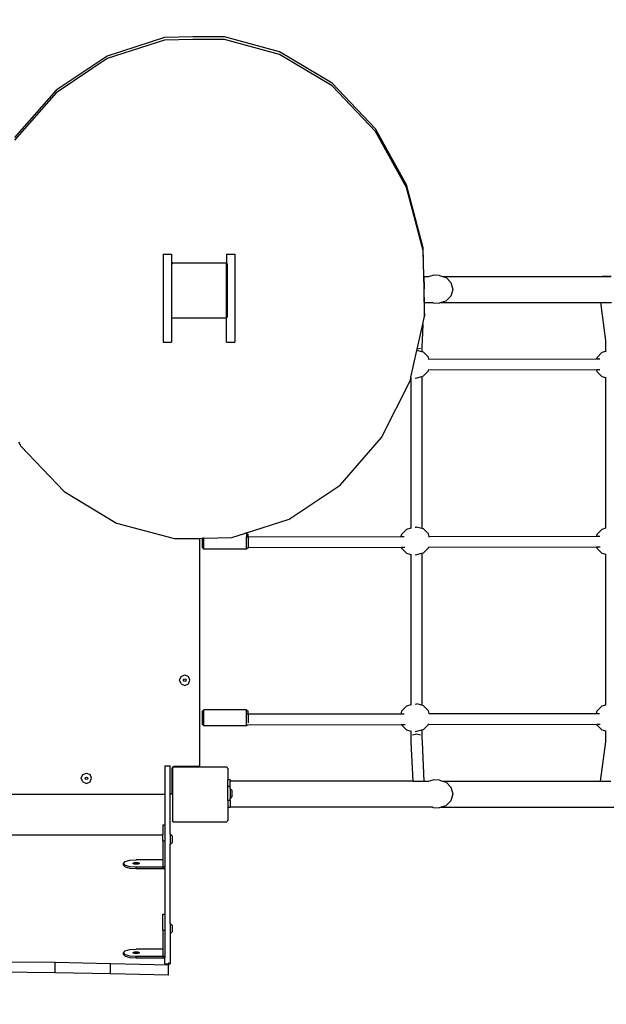
# Model space of a CAD drawing. Units: centimetres. Extents: x -1654 to 1130, y -605 to 961.
# Drawn here: x 61 to 146, y -86 to 56 of the extents above; entities that cross this region are included whole.
import ezdxf

# ---------------------------------------------------------------- set-up
doc = ezdxf.new("R2010")
doc.units = ezdxf.units.CM
doc.layers.add('VP-DIM', color=7, linetype='Continuous')
doc.layers.add('VP-HIC', color=6, linetype='Continuous')
doc.layers.add('VP-EQ', color=7, linetype='Continuous', true_color=0x8a3492)
doc.dimstyles.new('ISO-25', dxfattribs={"dimtxt": 2.5, "dimasz": 2.5, "dimexe": 1.25, "dimexo": 0.625, "dimtad": 1, "dimtxsty": 'Standard', "dimcen": 2.5, "dimadec": 0, "dimazin": 0, "dimtfac": 1, "dimtmove": 0, "dimatfit": 3, "dimfxl": 1, "dimarcsym": 0})

# ---------------------------------------------------------------- blocks, each defined once
blk = doc.blocks.new('*D42')
at = {"layer": 'Defpoints', "color": 0}
for p in [(776.32, 940.67), (-774.05, 46.79), (776.32, -18.77)]:
    blk.add_point(p, dxfattribs=at)
at = {"layer": 'VP-DIM', "color": 0, "lineweight": -2}
for p, q in [((-774.05, 870.67), (-774.05, 960.67)), ((776.32, 870.67), (776.32, 960.67)), ((-754.05, 940.67), (-40.53, 940.67)), ((756.32, 940.67), (42.8, 940.67))]:
    blk.add_line(p, q, dxfattribs=at)
at = {"layer": 'VP-DIM', "color": 0}
for points in [[(-754.05, 944), (-754.05, 937.33), (-774.05, 940.67)], [(756.32, 937.33), (756.32, 944), (776.32, 940.67)]]:
    blk.add_solid(points, dxfattribs=at)
at = {"layer": 'VP-DIM', "color": 0, "insert": (1.14, 940.67), "char_height": 20, "attachment_point": 5}
blk.add_mtext('1550', dxfattribs=at)
blk = doc.blocks.new('*D43')
at = {"layer": 'Defpoints', "color": 0}
for p in [(-185.34, 404.3), (366.48, -405.81), (934.95, -405.81)]:
    blk.add_point(p, dxfattribs=at)
at = {"layer": 'VP-DIM', "color": 0, "lineweight": -2}
for p, q in [((864.95, 404.3), (954.95, 404.3)), ((934.95, 384.3), (934.95, 30.91)), ((934.95, -385.81), (934.95, -32.42)), ((864.95, -405.81), (954.95, -405.81))]:
    blk.add_line(p, q, dxfattribs=at)
at = {"layer": 'VP-DIM', "color": 0}
for points in [[(938.28, 384.3), (931.61, 384.3), (934.95, 404.3)], [(931.61, -385.81), (938.28, -385.81), (934.95, -405.81)]]:
    blk.add_solid(points, dxfattribs=at)
at = {"layer": 'VP-DIM', "color": 0, "insert": (934.95, -0.76), "char_height": 20, "attachment_point": 5, "rotation": 90}
blk.add_mtext('810', dxfattribs=at)
blk = doc.blocks.new('*D44')
at = {"layer": 'Defpoints', "color": 0}
for p in [(-69.51, 606.67), (343.42, -605.42), (1110.32, -605.42)]:
    blk.add_point(p, dxfattribs=at)
at = {"layer": 'VP-DIM', "color": 0, "lineweight": -2}
for p, q in [((1040.32, 606.67), (1130.32, 606.67)), ((1110.32, 586.67), (1110.32, 40.63)), ((1110.32, -585.42), (1110.32, -39.37)), ((1040.32, -605.42), (1130.32, -605.42))]:
    blk.add_line(p, q, dxfattribs=at)
at = {"layer": 'VP-DIM', "color": 0}
for points in [[(1113.66, 586.67), (1106.99, 586.67), (1110.32, 606.67)], [(1106.99, -585.42), (1113.66, -585.42), (1110.32, -605.42)]]:
    blk.add_solid(points, dxfattribs=at)
at = {"layer": 'VP-DIM', "color": 0, "insert": (1110.32, 0.63), "char_height": 20, "attachment_point": 5, "rotation": 90}
blk.add_mtext('1212', dxfattribs=at)
blk = doc.blocks.new('3431')
at = {"layer": 'VP-EQ', "color": 7}
for p, q in [((-1098.32, -311.39), (-1106.64, -314.06)), ((-1098.32, -311.77), (-1106.64, -314.43)), ((-1094.23, -311.29), (-1098.32, -311.39)), ((-1094.23, -311.67), (-1098.32, -311.77)), ((-1089.66, -311.29), (-1094.23, -311.29)), ((-1089.66, -311.67), (-1094.23, -311.67)), ((-1081.65, -313.44), (-1089.66, -311.29)), ((-1081.65, -313.82), (-1089.66, -311.67)), ((-1074.05, -318.01), (-1081.65, -313.44)), ((-1106.64, -314.06), (-1114.04, -319)), ((-1106.64, -314.43), (-1114.04, -319.37)), ((-1074.05, -318.39), (-1081.65, -313.82)), ((-1067.78, -324.59), (-1074.05, -318.01)), ((-1114.04, -319), (-1120.04, -325.87)), ((-1114.04, -319.37), (-1120.04, -326.24)), ((-1067.78, -324.97), (-1074.05, -318.39)), ((-1063.28, -332.72), (-1067.78, -324.59)), ((-1063.28, -333.1), (-1067.78, -324.97)), ((-1060.86, -341.86), (-1063.28, -332.72)), ((-1060.86, -342.23), (-1063.28, -333.1)), ((-1060.77, -345.98), (-1060.86, -341.86)), ((-1060.74, -347.77), (-1060.86, -342.23)), ((-1098.53, -342.76), (-1097.33, -342.76)), ((-1098.53, -342.76), (-1098.53, -355.51)), ((-1097.33, -342.76), (-1097.33, -344.28)), ((-1089.33, -342.76), (-1088.13, -342.76)), ((-1089.33, -342.76), (-1089.33, -344.08)), ((-1088.13, -342.76), (-1088.13, -355.51)), ((-1097.33, -344.28), (-1097.18, -344.08)), ((-1097.33, -344.28), (-1097.33, -351.81)), ((-1097.11, -344.08), (-1097.18, -344.08)), ((-1097.11, -344.08), (-1097.03, -344.03)), ((-1089.44, -344.08), (-1097.11, -344.08)), ((-1097.03, -344.03), (-1089.4, -344.03)), ((-1089.44, -344.08), (-1089.33, -344.23)), ((-1089.4, -344.03), (-1089.33, -344.08)), ((-1089.33, -344.08), (-1089.23, -344.15)), ((-1089.33, -351.86), (-1089.33, -344.23)), ((-1089.23, -344.15), (-1089.23, -351.87)), ((-1060.77, -345.98), (-1060.08, -345.98)), ((-1060.77, -345.98), (-1060.74, -347.53)), ((-1060.08, -345.98), (-1059.42, -345.79)), ((-1060.08, -345.98), (-1060.02, -345.98)), ((-1058.51, -345.85), (-1059.42, -345.79)), ((-1058.51, -345.85), (-1058.05, -345.98)), ((-1058.05, -345.98), (-1057.55, -346.12)), ((-1058.05, -345.98), (-1034.87, -345.98)), ((-1057.55, -346.12), (-1056.84, -346.85)), ((-1034.81, -345.95), (-1034.87, -345.98)), ((-1034.87, -345.98), (-1033.69, -345.98)), ((-1034.81, -345.95), (-1033.64, -345.95)), ((-1060.74, -347.53), (-1060.74, -347.77)), ((-1060.73, -348.16), (-1060.74, -347.53)), ((-1060.66, -351.74), (-1060.74, -347.77)), ((-1056.59, -347.85), (-1056.85, -348.85)), ((-1056.84, -346.85), (-1056.59, -347.85)), ((-1060.69, -349.78), (-1060.73, -348.16)), ((-1056.85, -348.85), (-1057.56, -349.58)), ((-1060.69, -349.78), (-1059.49, -349.78)), ((-1060.66, -351.37), (-1060.69, -349.78)), ((-1059.49, -349.78), (-1059.43, -349.79)), ((-1059.49, -349.78), (-1059.44, -349.78)), ((-1059.43, -349.79), (-1058.53, -349.85)), ((-1058.27, -349.78), (-1058.53, -349.85)), ((-1057.56, -349.58), (-1058.27, -349.78)), ((-1058.27, -349.78), (-1035.2, -349.78)), ((-1035.2, -349.78), (-1034.47, -355.25)), ((-1035.2, -349.78), (-1033.6, -349.78)), ((-1097.17, -352.03), (-1097.33, -351.81)), ((-1097.33, -351.81), (-1097.33, -355.51)), ((-1089.45, -352.03), (-1097.17, -352.03)), ((-1089.33, -351.86), (-1089.45, -352.03)), ((-1089.33, -351.94), (-1089.45, -352.03)), ((-1089.23, -351.87), (-1089.33, -351.94)), ((-1089.33, -355.51), (-1089.33, -351.94)), ((-1060.92, -352.88), (-1060.66, -351.74)), ((-1060.66, -351.37), (-1060.66, -351.74)), ((-1061.72, -356.5), (-1060.92, -352.88)), ((-1060.92, -352.88), (-1061.03, -355.27)), ((-1098.53, -355.51), (-1097.33, -355.51)), ((-1089.33, -355.51), (-1088.13, -355.51)), ((-1061.77, -356.7), (-1061.72, -356.5)), ((-1061.27, -356.4), (-1061.72, -356.5)), ((-1061.03, -355.27), (-1061.04, -356.12)), ((-1061.04, -356.12), (-1061.04, -356.9)), ((-1034.47, -355.25), (-1034.46, -356.1)), ((-1034.46, -356.1), (-1034.46, -356.86)), ((-1062.63, -360.59), (-1061.77, -356.7)), ((-1061.04, -356.9), (-1061.77, -356.7)), ((-1060.83, -356.96), (-1061.04, -356.9)), ((-1060.11, -357.68), (-1060.83, -356.96)), ((-1060.03, -357.97), (-1060.11, -357.68)), ((-1060.03, -357.97), (-1035.76, -357.93)), ((-1060, -358.06), (-1060.03, -357.97)), ((-1035.72, -357.75), (-1035.76, -357.93)), ((-1035.76, -357.93), (-1035.28, -357.92)), ((-1035.01, -357.02), (-1035.72, -357.75)), ((-1034.46, -356.86), (-1035.01, -357.02)), ((-1034.46, -356.86), (-1034.46, -356.89)), ((-1062.72, -360.99), (-1062.64, -360.62)), ((-1062.64, -360.62), (-1062.63, -360.59)), ((-1062.64, -360.62), (-1062.64, -382.45)), ((-1062.02, -360.7), (-1061.78, -360.67)), ((-1061.78, -360.67), (-1061.04, -360.47)), ((-1061.04, -360.47), (-1060.8, -360.4)), ((-1061.04, -360.47), (-1061.04, -382.5)), ((-1060.8, -360.4), (-1060.09, -359.67)), ((-1060.09, -359.67), (-1060.07, -359.57)), ((-1060.07, -359.57), (-1060.04, -359.45)), ((-1035.76, -359.53), (-1060.07, -359.57)), ((-1035.26, -359.52), (-1035.76, -359.53)), ((-1035.76, -359.53), (-1035.7, -359.74)), ((-1035.7, -359.74), (-1034.99, -360.46)), ((-1034.99, -360.46), (-1034.46, -360.6)), ((-1034.46, -360.56), (-1034.46, -360.6)), ((-1034.46, -360.6), (-1034.46, -382.46)), ((-1066.88, -369.33), (-1062.72, -360.99)), ((-1072.88, -376.2), (-1066.88, -369.33)), ((-1119.48, -369.95), (-1119.14, -370.57)), ((-1119.14, -370.57), (-1112.87, -377.14)), ((-1080.28, -381.14), (-1072.88, -376.2)), ((-1112.87, -377.14), (-1105.27, -381.71)), ((-1105.27, -381.71), (-1097.26, -383.86)), ((-1086.6, -383.16), (-1080.28, -381.14)), ((-1088.6, -383.81), (-1086.6, -383.16)), ((-1086.43, -383.16), (-1086.6, -383.16)), ((-1086.43, -383.16), (-1086.23, -383.37)), ((-1086.43, -383.16), (-1086.43, -383.68)), ((-1086.23, -383.68), (-1086.23, -383.37)), ((-1086.23, -383.68), (-1064.08, -383.65)), ((-1064.01, -383.36), (-1064.08, -383.65)), ((-1064.08, -383.65), (-1063.6, -383.65)), ((-1063.3, -382.63), (-1064.01, -383.36)), ((-1062.64, -382.45), (-1063.3, -382.63)), ((-1062.64, -382.45), (-1062.64, -382.47)), ((-1062.04, -382.32), (-1061.81, -382.29)), ((-1061.04, -382.5), (-1061.81, -382.29)), ((-1060.83, -382.55), (-1061.04, -382.5)), ((-1060.11, -383.28), (-1060.83, -382.55)), ((-1060.01, -383.64), (-1060.11, -383.28)), ((-1060.01, -383.64), (-1035.78, -383.6)), ((-1059.98, -383.74), (-1060.01, -383.64)), ((-1035.72, -383.35), (-1035.78, -383.6)), ((-1035.78, -383.6), (-1035.3, -383.6)), ((-1035.01, -382.62), (-1035.72, -383.35)), ((-1034.46, -382.46), (-1035.01, -382.62)), ((-1034.46, -382.46), (-1034.46, -382.49)), ((-1097.26, -383.86), (-1096.89, -383.96)), ((-1096.89, -383.96), (-1093.65, -383.93)), ((-1093.65, -383.93), (-1093.24, -383.92)), ((-1093.24, -383.92), (-1092.83, -383.91)), ((-1093.24, -383.92), (-1093.24, -416.76)), ((-1092.63, -383.9), (-1092.83, -383.91)), ((-1092.83, -385.28), (-1092.83, -383.91)), ((-1092.63, -383.9), (-1088.6, -383.81)), ((-1092.63, -385.49), (-1092.63, -383.9)), ((-1086.43, -383.68), (-1086.23, -383.68)), ((-1086.43, -385.49), (-1086.43, -383.68)), ((-1086.23, -383.68), (-1086.23, -385.28)), ((-1092.63, -385.49), (-1092.83, -385.28)), ((-1086.43, -385.49), (-1092.63, -385.49)), ((-1086.23, -385.28), (-1086.43, -385.49)), ((-1064.02, -385.25), (-1086.23, -385.28)), ((-1064.02, -385.25), (-1063.99, -385.35)), ((-1063.52, -385.25), (-1064.02, -385.25)), ((-1063.99, -385.35), (-1063.27, -386.08)), ((-1063.27, -386.08), (-1062.64, -386.25)), ((-1062.64, -386.2), (-1062.64, -386.25)), ((-1062.64, -386.25), (-1062.64, -408.03)), ((-1062.02, -386.3), (-1061.77, -386.27)), ((-1061.77, -386.27), (-1061.04, -386.06)), ((-1061.04, -386.06), (-1060.8, -386)), ((-1061.04, -386.06), (-1061.04, -408.1)), ((-1060.8, -386), (-1060.09, -385.27)), ((-1060.09, -385.27), (-1060.08, -385.24)), ((-1060.08, -385.24), (-1060.06, -385.13)), ((-1035.74, -385.2), (-1060.08, -385.24)), ((-1035.74, -385.2), (-1035.7, -385.34)), ((-1035.24, -385.2), (-1035.74, -385.2)), ((-1035.7, -385.34), (-1034.99, -386.06)), ((-1034.99, -386.06), (-1034.46, -386.2)), ((-1034.46, -386.16), (-1034.46, -386.2)), ((-1034.46, -386.2), (-1034.46, -408.06)), ((-1096.14, -404.46), (-1095.92, -403.93)), ((-1095.92, -404.99), (-1096.14, -404.46)), ((-1095.92, -403.93), (-1095.39, -403.71)), ((-1095.92, -404.99), (-1095.39, -405.21)), ((-1095.57, -404.46), (-1095.52, -404.34)), ((-1095.52, -404.59), (-1095.57, -404.46)), ((-1095.52, -404.34), (-1095.39, -404.28)), ((-1095.39, -404.64), (-1095.52, -404.59)), ((-1095.39, -403.71), (-1094.86, -403.93)), ((-1095.39, -404.28), (-1095.27, -404.34)), ((-1095.27, -404.59), (-1095.39, -404.64)), ((-1095.39, -405.21), (-1094.86, -404.99)), ((-1095.27, -404.34), (-1095.21, -404.46)), ((-1095.21, -404.46), (-1095.27, -404.59)), ((-1094.64, -404.46), (-1094.86, -403.93)), ((-1094.86, -404.99), (-1094.64, -404.46)), ((-1062.04, -407.92), (-1061.8, -407.89)), ((-1061.04, -408.1), (-1061.8, -407.89)), ((-1092.63, -408.75), (-1092.83, -408.96)), ((-1092.83, -410.89), (-1092.83, -408.96)), ((-1086.43, -408.75), (-1092.63, -408.75)), ((-1092.63, -411.1), (-1092.63, -408.75)), ((-1086.43, -408.75), (-1086.23, -408.96)), ((-1086.43, -409.36), (-1086.43, -408.75)), ((-1086.23, -409.36), (-1086.23, -408.96)), ((-1064.01, -408.95), (-1064.11, -409.32)), ((-1064.11, -409.32), (-1063.62, -409.32)), ((-1063.3, -408.22), (-1064.01, -408.95)), ((-1062.64, -408.03), (-1063.3, -408.22)), ((-1062.64, -408.03), (-1062.64, -408.06)), ((-1060.83, -408.16), (-1061.04, -408.1)), ((-1060.11, -408.88), (-1060.83, -408.16)), ((-1059.99, -409.31), (-1060.11, -408.88)), ((-1059.99, -409.31), (-1035.8, -409.27)), ((-1059.96, -409.41), (-1059.99, -409.31)), ((-1035.72, -408.95), (-1035.8, -409.27)), ((-1035.8, -409.27), (-1035.32, -409.27)), ((-1035.01, -408.22), (-1035.72, -408.95)), ((-1034.46, -408.06), (-1035.01, -408.22)), ((-1034.46, -408.06), (-1034.46, -408.09)), ((-1086.43, -409.36), (-1086.23, -409.36)), ((-1086.43, -411.1), (-1086.43, -409.36)), ((-1086.23, -409.36), (-1064.11, -409.32)), ((-1086.23, -409.36), (-1086.23, -410.64)), ((-1092.63, -411.1), (-1092.83, -410.89)), ((-1086.43, -411.1), (-1092.63, -411.1)), ((-1086.3, -410.96), (-1086.43, -411.1)), ((-1064, -410.92), (-1086.3, -410.96)), ((-1086.3, -410.96), (-1086.3, -410.96)), ((-1064, -410.92), (-1064, -410.94)), ((-1063.47, -410.92), (-1064, -410.92)), ((-1064, -410.94), (-1063.28, -411.66)), ((-1063.28, -411.66), (-1062.64, -411.83)), ((-1062.64, -411.79), (-1062.64, -411.83)), ((-1062.64, -411.83), (-1062.64, -412.74)), ((-1062.02, -411.9), (-1061.78, -411.87)), ((-1061.78, -411.87), (-1061.04, -411.67)), ((-1061.04, -411.67), (-1060.8, -411.6)), ((-1061.04, -411.67), (-1061.04, -412.74)), ((-1060.8, -411.6), (-1060.14, -410.91)), ((-1060.14, -410.91), (-1060.09, -410.87)), ((-1035.72, -410.87), (-1060.14, -410.91)), ((-1060.09, -410.87), (-1060.08, -410.8)), ((-1035.72, -410.87), (-1035.7, -410.94)), ((-1035.22, -410.87), (-1035.72, -410.87)), ((-1035.7, -410.94), (-1034.99, -411.66)), ((-1034.99, -411.66), (-1034.46, -411.8)), ((-1034.46, -411.76), (-1034.46, -411.8)), ((-1034.46, -411.8), (-1034.46, -412.72)), ((-1062.64, -412.74), (-1062.63, -413.43)), ((-1062.63, -413.43), (-1062.35, -419.08)), ((-1061.83, -412.29), (-1062.4, -412.42)), ((-1061.27, -412.42), (-1061.83, -412.29)), ((-1061.04, -412.74), (-1061.03, -413.43)), ((-1061.03, -413.43), (-1060.75, -419.08)), ((-1034.47, -413.41), (-1035.23, -419.08)), ((-1034.46, -412.72), (-1034.47, -413.41)), ((-1098.3, -416.87), (-1097.5, -416.87)), ((-1098.3, -416.87), (-1098.3, -421.01)), ((-1097.5, -421.01), (-1097.5, -416.87)), ((-1097.28, -417.31), (-1097.29, -417.36)), ((-1097.29, -417.36), (-1097.29, -420.81)), ((-1097.27, -417.25), (-1097.28, -417.31)), ((-1097.23, -417.31), (-1097.28, -417.31)), ((-1097.23, -417.16), (-1097.27, -417.25)), ((-1097.17, -417.07), (-1097.23, -417.16)), ((-1097.23, -420.81), (-1097.23, -417.31)), ((-1097.18, -417.13), (-1097.09, -417.07)), ((-1097.18, -417.19), (-1097.09, -417.07)), ((-1097.18, -417.19), (-1097.18, -417.13)), ((-1097.18, -417.19), (-1097.18, -424.82)), ((-1097.09, -417.01), (-1097.17, -417.07)), ((-1096.99, -416.97), (-1097.09, -417.01)), ((-1097.09, -417.07), (-1097.06, -417.03)), ((-1097.06, -417.03), (-1089.34, -417.03)), ((-1096.94, -416.96), (-1096.99, -416.97)), ((-1096.94, -416.96), (-1096.94, -417.01)), ((-1096.89, -416.96), (-1096.94, -416.96)), ((-1096.94, -417.01), (-1093.44, -417.01)), ((-1093.44, -416.96), (-1096.89, -416.96)), ((-1093.38, -416.95), (-1093.44, -416.96)), ((-1093.44, -416.96), (-1093.44, -417.01)), ((-1093.34, -416.93), (-1093.38, -416.95)), ((-1093.3, -416.9), (-1093.34, -416.93)), ((-1093.26, -416.86), (-1093.3, -416.9)), ((-1093.24, -416.81), (-1093.26, -416.86)), ((-1093.24, -416.76), (-1093.24, -416.81)), ((-1089.34, -417.03), (-1089.26, -417.13)), ((-1089.26, -417.13), (-1089.23, -417.15)), ((-1089.26, -417.13), (-1089.23, -417.17)), ((-1089.23, -417.15), (-1089.23, -417.17)), ((-1089.23, -417.17), (-1089.18, -417.24)), ((-1089.18, -417.24), (-1089.18, -418.91)), ((-1110.38, -418.67), (-1110.16, -418.14)), ((-1110.16, -419.2), (-1110.38, -418.67)), ((-1110.16, -418.14), (-1109.63, -417.92)), ((-1110.16, -419.2), (-1109.63, -419.42)), ((-1109.81, -418.67), (-1109.76, -418.55)), ((-1109.76, -418.8), (-1109.81, -418.67)), ((-1109.76, -418.55), (-1109.63, -418.49)), ((-1109.63, -418.85), (-1109.76, -418.8)), ((-1109.63, -417.92), (-1109.1, -418.14)), ((-1109.63, -418.49), (-1109.5, -418.55)), ((-1109.5, -418.8), (-1109.63, -418.85)), ((-1109.63, -419.42), (-1109.1, -419.2)), ((-1109.5, -418.55), (-1109.45, -418.67)), ((-1109.45, -418.67), (-1109.5, -418.8)), ((-1108.88, -418.67), (-1109.1, -418.14)), ((-1109.1, -419.2), (-1108.88, -418.67)), ((-1088.83, -418.91), (-1089.18, -418.91)), ((-1089.18, -419.86), (-1089.18, -418.91)), ((-1088.83, -418.91), (-1088.83, -419.08)), ((-1062.35, -419.08), (-1088.83, -419.08)), ((-1088.83, -419.86), (-1088.83, -419.08)), ((-1062.35, -419.08), (-1060.75, -419.08)), ((-1060.75, -419.08), (-1060.08, -419.08)), ((-1060.08, -419.08), (-1059.42, -418.89)), ((-1060.08, -419.08), (-1060.02, -419.08)), ((-1058.51, -418.95), (-1059.42, -418.89)), ((-1058.51, -418.95), (-1058.05, -419.08)), ((-1058.05, -419.08), (-1057.55, -419.22)), ((-1058.05, -419.08), (-1035.23, -419.08)), ((-1057.55, -419.22), (-1056.84, -419.95)), ((-1035.23, -419.08), (-1033.69, -419.08)), ((-1088.83, -419.86), (-1089.18, -419.86)), ((-1089.18, -421.89), (-1089.18, -419.86)), ((-1088.83, -420.13), (-1088.83, -419.86)), ((-1088.83, -420.13), (-1088.51, -420.45)), ((-1088.83, -420.13), (-1088.83, -421.63)), ((-1088.51, -421.3), (-1088.51, -420.45)), ((-1056.84, -419.95), (-1056.59, -420.95)), ((-1098.3, -421.01), (-1161.7, -421.01)), ((-1098.3, -421.01), (-1098.3, -425.43)), ((-1097.49, -421.01), (-1097.5, -421.01)), ((-1097.5, -426.74), (-1097.5, -421.01)), ((-1097.43, -421), (-1097.49, -421.01)), ((-1097.39, -420.98), (-1097.43, -421)), ((-1097.35, -420.95), (-1097.39, -420.98)), ((-1097.31, -420.91), (-1097.35, -420.95)), ((-1097.29, -420.86), (-1097.31, -420.91)), ((-1097.23, -420.81), (-1097.29, -420.81)), ((-1097.29, -420.81), (-1097.29, -420.86)), ((-1088.83, -421.89), (-1089.18, -421.89)), ((-1089.18, -421.89), (-1089.18, -422.91)), ((-1088.83, -421.63), (-1088.51, -421.3)), ((-1088.83, -421.89), (-1088.83, -421.63)), ((-1088.83, -421.89), (-1088.83, -422.88)), ((-1056.85, -421.95), (-1057.56, -422.68)), ((-1056.59, -420.95), (-1056.85, -421.95)), ((-1088.83, -422.91), (-1089.18, -422.91)), ((-1089.18, -422.91), (-1089.18, -424.78)), ((-1088.83, -422.91), (-1088.83, -422.88)), ((-1059.49, -422.88), (-1088.83, -422.88)), ((-1059.49, -422.88), (-1059.43, -422.89)), ((-1059.49, -422.88), (-1059.44, -422.88)), ((-1059.43, -422.89), (-1058.53, -422.95)), ((-1058.27, -422.88), (-1058.53, -422.95)), ((-1057.56, -422.68), (-1058.27, -422.88)), ((-1058.27, -422.88), (-1033.09, -422.88)), ((-1097.18, -424.88), (-1097.18, -424.82)), ((-1097.09, -424.95), (-1097.18, -424.82)), ((-1097.09, -424.95), (-1097.18, -424.88)), ((-1097.07, -424.97), (-1097.09, -424.95)), ((-1097.07, -424.97), (-1097.06, -424.97)), ((-1096.98, -425.03), (-1097.06, -424.97)), ((-1097.06, -424.97), (-1089.38, -424.97)), ((-1089.38, -424.97), (-1089.45, -425.03)), ((-1089.38, -424.97), (-1089.32, -424.97)), ((-1089.26, -424.89), (-1089.32, -424.97)), ((-1089.23, -424.85), (-1089.26, -424.89)), ((-1089.23, -424.87), (-1089.26, -424.89)), ((-1089.18, -424.78), (-1089.23, -424.85)), ((-1089.23, -424.85), (-1089.23, -424.87)), ((-1098.55, -425.43), (-1098.3, -425.43)), ((-1098.55, -425.43), (-1098.55, -426.85)), ((-1098.3, -425.43), (-1098.3, -427.75)), ((-1089.45, -425.03), (-1096.98, -425.03)), ((-1161.45, -426.85), (-1098.55, -426.85)), ((-1098.55, -427.75), (-1098.55, -426.85)), ((-1098.55, -427.75), (-1098.3, -427.75)), ((-1098.55, -427.75), (-1098.55, -430.48)), ((-1098.3, -427.75), (-1098.3, -431.51)), ((-1097.5, -426.74), (-1097.17, -427.07)), ((-1097.5, -426.74), (-1097.5, -428.24)), ((-1097.17, -427.92), (-1097.17, -427.07)), ((-1097.5, -428.24), (-1097.17, -427.92)), ((-1097.5, -439.69), (-1097.5, -428.24)), ((-1104.05, -430.74), (-1103.37, -430.55)), ((-1103.37, -430.55), (-1102.44, -430.48)), ((-1098.55, -430.48), (-1102.44, -430.48)), ((-1098.55, -430.48), (-1098.55, -431.51)), ((-1104.29, -431), (-1104.05, -430.74)), ((-1104.29, -431.24), (-1104.29, -431)), ((-1104.29, -431), (-1104.05, -431.26)), ((-1104.05, -431.5), (-1104.29, -431.24)), ((-1104.05, -431.26), (-1103.37, -431.45)), ((-1104.05, -431.5), (-1103.37, -431.69)), ((-1103.37, -431.45), (-1102.44, -431.51)), ((-1103.37, -431.69), (-1102.44, -431.76)), ((-1102.94, -431), (-1102.69, -430.89)), ((-1102.69, -431.11), (-1102.94, -431)), ((-1102.69, -430.89), (-1102.19, -430.89)), ((-1102.19, -431.11), (-1102.69, -431.11)), ((-1102.44, -431.76), (-1102.44, -431.51)), ((-1102.44, -431.51), (-1098.55, -431.51)), ((-1102.44, -431.76), (-1098.55, -431.76)), ((-1102.19, -430.89), (-1101.94, -431)), ((-1101.94, -431), (-1102.19, -431.11)), ((-1098.55, -431.51), (-1098.55, -431.76)), ((-1098.55, -431.51), (-1098.3, -431.51)), ((-1098.55, -431.76), (-1098.3, -431.76)), ((-1098.3, -431.51), (-1098.3, -431.76)), ((-1098.3, -431.76), (-1098.3, -438.37)), ((-1098.55, -438.37), (-1098.3, -438.37)), ((-1098.55, -440.69), (-1098.55, -438.37)), ((-1098.3, -438.37), (-1098.3, -440.69)), ((-1098.55, -440.69), (-1098.3, -440.69)), ((-1098.55, -440.69), (-1098.55, -443.42)), ((-1098.3, -440.69), (-1098.3, -444.46)), ((-1097.5, -439.69), (-1097.17, -440.02)), ((-1097.5, -439.69), (-1097.5, -441.19)), ((-1097.17, -440.87), (-1097.17, -440.02)), ((-1097.5, -441.19), (-1097.17, -440.87)), ((-1097.5, -441.19), (-1097.5, -445.55)), ((-1104.05, -443.68), (-1103.37, -443.49)), ((-1103.37, -443.49), (-1102.44, -443.42)), ((-1098.55, -443.42), (-1102.44, -443.42)), ((-1098.55, -443.42), (-1098.55, -444.46)), ((-1104.29, -443.94), (-1104.05, -443.68)), ((-1104.29, -444.18), (-1104.29, -443.94)), ((-1104.29, -443.94), (-1104.05, -444.2)), ((-1104.05, -444.44), (-1104.29, -444.18)), ((-1104.05, -444.2), (-1103.37, -444.39)), ((-1104.05, -444.44), (-1103.37, -444.63)), ((-1103.37, -444.39), (-1102.44, -444.46)), ((-1103.37, -444.63), (-1102.44, -444.7)), ((-1102.94, -443.94), (-1102.69, -443.83)), ((-1102.69, -444.05), (-1102.94, -443.94)), ((-1102.69, -443.83), (-1102.19, -443.83)), ((-1102.19, -444.05), (-1102.69, -444.05)), ((-1102.44, -444.7), (-1102.44, -444.46)), ((-1102.44, -444.46), (-1098.55, -444.46)), ((-1102.44, -444.7), (-1098.55, -444.7)), ((-1102.19, -443.83), (-1101.94, -443.94)), ((-1101.94, -443.94), (-1102.19, -444.05)), ((-1098.55, -444.46), (-1098.55, -444.7)), ((-1098.55, -444.46), (-1098.3, -444.46)), ((-1098.55, -444.7), (-1098.3, -444.7)), ((-1098.3, -444.46), (-1098.3, -444.7)), ((-1098.3, -445.55), (-1098.3, -444.7)), ((-1114.19, -445.38), (-1122.26, -445.3)), ((-1106.13, -445.53), (-1114.19, -445.38)), ((-1114.19, -446.83), (-1114.19, -445.38)), ((-1106.13, -446.98), (-1106.13, -445.53)), ((-1097.75, -445.74), (-1106.13, -445.53)), ((-1098.3, -445.55), (-1097.75, -445.55)), ((-1097.75, -445.34), (-1097.75, -445.43)), ((-1097.75, -445.54), (-1097.75, -445.55)), ((-1097.75, -445.55), (-1097.5, -445.55)), ((-1097.75, -445.55), (-1097.75, -445.74)), ((-1097.75, -447.19), (-1097.75, -445.74)), ((-1114.19, -446.83), (-1122.26, -446.75)), ((-1106.13, -446.98), (-1114.19, -446.83)), ((-1097.75, -447.19), (-1106.13, -446.98))]:
    blk.add_line(p, q, dxfattribs=at)
blk = doc.blocks.new('3431 2D')
at = {"layer": 'VP-EQ', "color": 0}
blk.add_blockref('3431', (1180.32, 365.13), dxfattribs=at)
blk = doc.blocks.new('*D61')
at = {"layer": 'Defpoints', "color": 0}
for p in [(576.6, 775.09), (-576.04, 86.21), (576.6, 3.68)]:
    blk.add_point(p, dxfattribs=at)
at = {"layer": 'VP-DIM', "color": 0, "lineweight": -2}
for p, q in [((-576.04, 705.09), (-576.04, 795.09)), ((576.6, 705.09), (576.6, 795.09)), ((-556.04, 775.09), (-39.72, 775.09)), ((556.6, 775.09), (40.28, 775.09))]:
    blk.add_line(p, q, dxfattribs=at)
at = {"layer": 'VP-DIM', "color": 0}
for points in [[(-556.04, 778.42), (-556.04, 771.75), (-576.04, 775.09)], [(556.6, 771.75), (556.6, 778.42), (576.6, 775.09)]]:
    blk.add_solid(points, dxfattribs=at)
at = {"layer": 'VP-DIM', "color": 0, "insert": (0.28, 775.09), "char_height": 20, "attachment_point": 5}
blk.add_mtext('1153', dxfattribs=at)

msp = doc.modelspace()

# ---------------------------------------------------------------- linework, layer by layer
at = {"layer": 'VP-HIC', "color": 4}
msp.add_lwpolyline([(-10.2, 67.6, -0.229943), (-200.06, 133.36), (-270.47, 203.78, -0.577324), (-167.35, 588.57), (-129.04, 598.83, -0.241171), (75.97, 554.81), (120.04, 518.82, -0.238949), (204.25, 328.67, -0.116525), (310.01, 328.43, -0.369884), (532.35, 128), (534.41, 112.05, -0.232493), (468.99, -80.04), (400.28, -148.79, -0.198981), (237.6, -216.2), (229.8, -216.2, -0.379249), (1.47, -13.92), (-1.64, -2.92, -0.077687)], format="xyb", close=True, dxfattribs=at)
at = {"layer": 'VP-HIC', "color": 6}
msp.add_lwpolyline([(-1.64, -2.92), (1.47, -13.92, 0.233979), (113.41, -184.58, 0.094499), (138.9, -251.04, 0.004593), (90.86, -251.87), (9.86, -251.87, -0.348772), (-155.72, -120.38), (-190.11, -120.25, -0.410103), (-382.13, 66.5), (-382.13, 148.7, -0.20331), (-323.58, 286.74, 0.108332), (-270.47, 203.78), (-200.06, 133.36, 0.229943), (-10.2, 67.6, 0.077687)], format="xyb", close=True, dxfattribs=at)

# ---------------------------------------------------------------- block references
at = {"layer": 'VP-EQ', "color": 0}
msp.add_blockref('3431 2D', (0, 0), dxfattribs=at)

# ---------------------------------------------------------------- dimensions: what is measured, and where the dimension line sits
at = {"layer": 'VP-DIM', "color": 0}
for base, p1, p2, picture, middle in [((776.32, 940.67), (-774.05, 46.79), (776.32, -18.77), '*D42', (1.14, 940.67)), ((576.6, 775.09), (-576.04, 86.21), (576.6, 3.68), '*D61', (0.28, 775.09))]:
    dim = msp.add_linear_dim(base=base, p1=p1, p2=p2, dimstyle='ISO-25', override={"dimtxt": 20, "dimasz": 20, "dimexe": 20, "dimexo": 50, "dimgap": 10, "dimtad": 0, "dimdec": 0, "dimzin": 1, "dimadec": 2, "dimfxl": 70, "dimfxlon": 1, "dimtzin": 1}, dxfattribs=at)
    dim.commit()
    dim.dimension.update_dxf_attribs({"geometry": picture, "text_midpoint": middle})
for base, p1, p2, picture, middle in [((1110.32, -605.42), (-69.51, 606.67), (343.42, -605.42), '*D44', (1110.32, 0.63)), ((934.95, -405.81), (-185.34, 404.3), (366.48, -405.81), '*D43', (934.95, -0.76))]:
    dim = msp.add_linear_dim(base=base, p1=p1, p2=p2, angle=90, dimstyle='ISO-25', override={"dimtxt": 20, "dimasz": 20, "dimexe": 20, "dimexo": 50, "dimgap": 10, "dimtad": 0, "dimdec": 0, "dimzin": 1, "dimadec": 2, "dimfxl": 70, "dimfxlon": 1, "dimtzin": 1}, dxfattribs=at)
    dim.commit()
    dim.dimension.update_dxf_attribs({"geometry": picture, "text_midpoint": middle})

doc.saveas('drawing.dxf')
